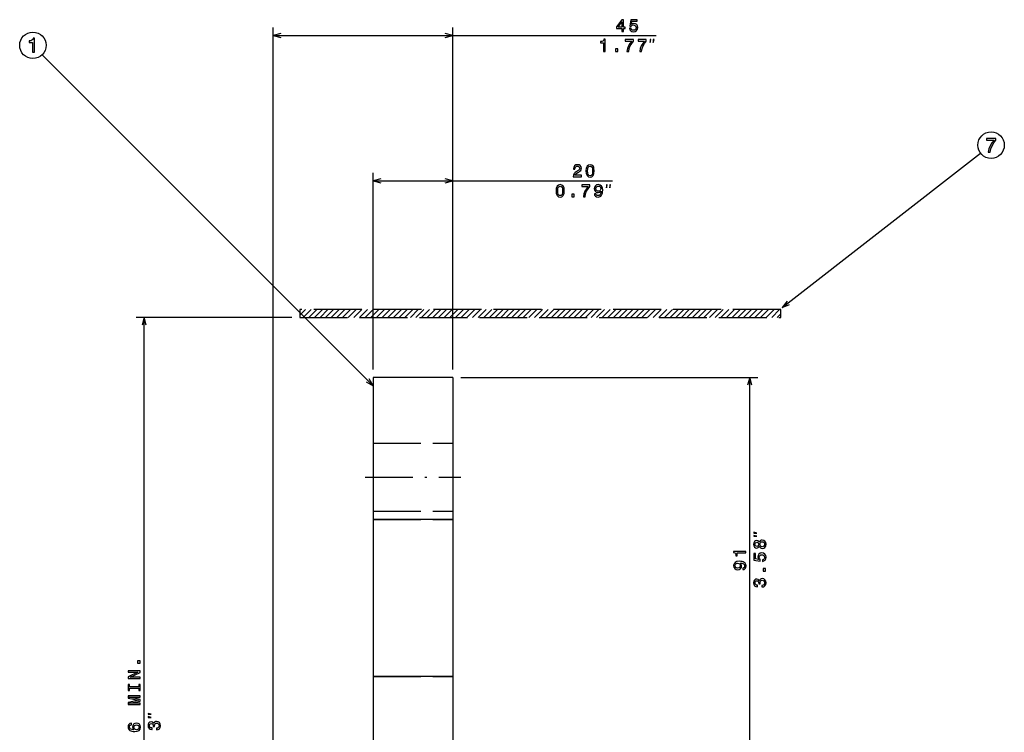
# Model space of a CAD drawing. Extents: x -1575 to 1008, y 341 to 1677.
# Drawn here: x -822 to -575, y 1460 to 1638 of the extents above; entities that cross this region are included whole.
import ezdxf

# ---------------------------------------------------------------- set-up
doc = ezdxf.new("R2010")
doc.units = 0
doc.linetypes.add('DASHDOT', pattern=[18.5, 12, -3, 0.5, -3])
doc.linetypes.add('DASHED', pattern=[15, 12, -3])
doc.layers.get('0').update_dxf_attribs({"linetype": 'CONTINUOUS'})

msp = doc.modelspace()

# ---------------------------------------------------------------- linework, layer by layer
at = {"color": 7}
for p, q in [((-758.091125, 1431.492188), (-758.091125, 1636.302856)), ((-713.091064, 1550.634033), (-713.091064, 1636.302856)), ((-758.091125, 1634.302856), (-662.17926, 1634.302856)), ((-733.091064, 1546.544189), (-815.930481, 1629.470947)), ((-630.591125, 1566.134033), (-580.892639, 1604.781372)), ((-733.091064, 1550.634033), (-733.091064, 1599.89917)), ((-713.091064, 1550.634033), (-713.091064, 1599.89917)), ((-733.091064, 1597.89917), (-673.100647, 1597.89917)), ((-713.091064, 1548.634033), (-733.091064, 1548.634033)), ((-733.091064, 1548.634033), (-733.091064, 1513.075928)), ((-713.091064, 1548.634033), (-713.091064, 1513.075928)), ((-711.091064, 1548.634033), (-636.73645, 1548.634033)), ((-638.73645, 1457.634033), (-638.73645, 1548.634033)), ((-713.091064, 1513.075928), (-733.091064, 1513.075928)), ((-733.091064, 1494.557251), (-733.091064, 1473.710815)), ((-713.091064, 1494.557251), (-713.091064, 1473.710815)), ((-713.091064, 1473.710815), (-733.091064, 1473.710815))]:
    msp.add_line(p, q, dxfattribs=at)
at = {"color": 7, "ltscale": 0.050297}
msp.add_line((-751.446838, 1564.211426), (-750.024231, 1565.634033), dxfattribs=at)
at = {"color": 7, "ltscale": 0.000297}
msp.add_line((-751.446838, 1565.62561), (-751.438477, 1565.634033), dxfattribs=at)
at = {"color": 7, "linetype": 'DASHED'}
for p, q in [((-630.918823, 1565.634033), (-751.446838, 1565.634033)), ((-751.446838, 1563.634033), (-630.918823, 1563.634033)), ((-733.091064, 1532.134033), (-713.091064, 1532.134033)), ((-733.091064, 1532.134033), (-713.091064, 1532.134033)), ((-733.091064, 1532.134033), (-713.091064, 1532.134033)), ((-733.091064, 1532.134033), (-713.091064, 1532.134033)), ((-733.091064, 1532.134033), (-713.091064, 1532.134033)), ((-733.091064, 1532.134033), (-713.091064, 1532.134033)), ((-733.091064, 1515.134033), (-713.091064, 1515.134033)), ((-733.091064, 1515.134033), (-713.091064, 1515.134033)), ((-733.091064, 1515.134033), (-713.091064, 1515.134033)), ((-733.091064, 1515.134033), (-713.091064, 1515.134033)), ((-733.091064, 1515.134033), (-713.091064, 1515.134033)), ((-733.091064, 1515.134033), (-713.091064, 1515.134033)), ((-733.091064, 1513.075928), (-713.091064, 1513.075928)), ((-733.091064, 1473.710815), (-713.091064, 1473.710815))]:
    msp.add_line(p, q, dxfattribs=at)
at = {"color": 7, "ltscale": 0.05}
for p, q in [((-751.446838, 1565.634033), (-751.446838, 1563.634033)), ((-630.918823, 1563.634033), (-630.918823, 1565.634033))]:
    msp.add_line(p, q, dxfattribs=at)
at = {"color": 7, "ltscale": 0.070711}
for p, q in [((-750.610046, 1563.634033), (-748.610046, 1565.634033)), ((-749.195801, 1563.634033), (-747.195801, 1565.634033)), ((-747.781616, 1563.634033), (-745.781616, 1565.634033)), ((-746.367371, 1563.634033), (-744.367371, 1565.634033)), ((-744.953186, 1563.634033), (-742.953186, 1565.634033)), ((-743.53894, 1563.634033), (-741.53894, 1565.634033)), ((-742.124756, 1563.634033), (-740.124756, 1565.634033)), ((-740.71051, 1563.634033), (-738.71051, 1565.634033)), ((-739.296326, 1563.634033), (-737.296326, 1565.634033)), ((-737.88208, 1563.634033), (-735.88208, 1565.634033)), ((-736.467896, 1563.634033), (-734.467896, 1565.634033)), ((-735.053711, 1563.634033), (-733.053711, 1565.634033)), ((-733.639465, 1563.634033), (-731.639465, 1565.634033)), ((-732.22522, 1563.634033), (-730.22522, 1565.634033)), ((-730.811035, 1563.634033), (-728.811035, 1565.634033)), ((-729.396851, 1563.634033), (-727.396851, 1565.634033)), ((-727.982605, 1563.634033), (-725.982605, 1565.634033)), ((-726.56842, 1563.634033), (-724.56842, 1565.634033)), ((-725.154175, 1563.634033), (-723.154175, 1565.634033)), ((-723.73999, 1563.634033), (-721.73999, 1565.634033)), ((-722.325745, 1563.634033), (-720.325745, 1565.634033)), ((-720.91156, 1563.634033), (-718.91156, 1565.634033)), ((-719.497314, 1563.634033), (-717.497314, 1565.634033)), ((-718.08313, 1563.634033), (-716.08313, 1565.634033)), ((-716.668884, 1563.634033), (-714.668884, 1565.634033)), ((-715.2547, 1563.634033), (-713.2547, 1565.634033)), ((-713.840454, 1563.634033), (-711.840454, 1565.634033)), ((-712.42627, 1563.634033), (-710.42627, 1565.634033)), ((-711.012024, 1563.634033), (-709.012024, 1565.634033)), ((-709.597839, 1563.634033), (-707.597839, 1565.634033)), ((-708.183594, 1563.634033), (-706.183594, 1565.634033)), ((-706.769409, 1563.634033), (-704.769409, 1565.634033)), ((-705.355225, 1563.634033), (-703.355225, 1565.634033)), ((-703.940979, 1563.634033), (-701.940979, 1565.634033)), ((-702.526794, 1563.634033), (-700.526794, 1565.634033)), ((-701.112549, 1563.634033), (-699.112549, 1565.634033)), ((-699.698364, 1563.634033), (-697.698364, 1565.634033)), ((-698.284119, 1563.634033), (-696.284119, 1565.634033)), ((-696.869934, 1563.634033), (-694.869934, 1565.634033)), ((-695.455688, 1563.634033), (-693.455688, 1565.634033)), ((-694.041504, 1563.634033), (-692.041504, 1565.634033)), ((-692.627258, 1563.634033), (-690.627258, 1565.634033)), ((-691.213074, 1563.634033), (-689.213074, 1565.634033)), ((-689.798828, 1563.634033), (-687.798828, 1565.634033)), ((-688.384644, 1563.634033), (-686.384644, 1565.634033)), ((-686.970398, 1563.634033), (-684.970398, 1565.634033)), ((-685.556213, 1563.634033), (-683.556213, 1565.634033)), ((-684.141968, 1563.634033), (-682.141968, 1565.634033)), ((-682.727783, 1563.634033), (-680.727783, 1565.634033)), ((-681.313538, 1563.634033), (-679.313538, 1565.634033)), ((-679.899353, 1563.634033), (-677.899353, 1565.634033)), ((-678.485107, 1563.634033), (-676.485107, 1565.634033)), ((-677.070923, 1563.634033), (-675.070923, 1565.634033)), ((-675.656738, 1563.634033), (-673.656738, 1565.634033)), ((-674.242493, 1563.634033), (-672.242493, 1565.634033)), ((-672.828308, 1563.634033), (-670.828308, 1565.634033)), ((-671.414063, 1563.634033), (-669.414063, 1565.634033)), ((-669.999878, 1563.634033), (-667.999878, 1565.634033)), ((-668.585632, 1563.634033), (-666.585632, 1565.634033)), ((-667.171448, 1563.634033), (-665.171448, 1565.634033)), ((-665.757202, 1563.634033), (-663.757202, 1565.634033)), ((-664.343018, 1563.634033), (-662.343018, 1565.634033)), ((-662.928772, 1563.634033), (-660.928772, 1565.634033)), ((-661.514587, 1563.634033), (-659.514587, 1565.634033)), ((-660.100342, 1563.634033), (-658.100342, 1565.634033)), ((-658.686157, 1563.634033), (-656.686157, 1565.634033)), ((-657.271912, 1563.634033), (-655.271912, 1565.634033)), ((-655.857727, 1563.634033), (-653.857727, 1565.634033)), ((-654.443481, 1563.634033), (-652.443481, 1565.634033)), ((-653.029297, 1563.634033), (-651.029297, 1565.634033)), ((-651.615051, 1563.634033), (-649.615051, 1565.634033)), ((-650.200867, 1563.634033), (-648.200867, 1565.634033)), ((-648.786621, 1563.634033), (-646.786621, 1565.634033)), ((-647.372437, 1563.634033), (-645.372437, 1565.634033)), ((-645.958252, 1563.634033), (-643.958252, 1565.634033)), ((-644.544006, 1563.634033), (-642.544006, 1565.634033)), ((-643.129822, 1563.634033), (-641.129822, 1565.634033)), ((-641.715576, 1563.634033), (-639.715576, 1565.634033)), ((-640.301392, 1563.634033), (-638.301392, 1565.634033)), ((-638.887146, 1563.634033), (-636.887146, 1565.634033)), ((-637.472961, 1563.634033), (-635.472961, 1565.634033)), ((-636.058716, 1563.634033), (-634.058716, 1565.634033)), ((-634.644531, 1563.634033), (-632.644531, 1565.634033)), ((-633.230286, 1563.634033), (-631.230286, 1565.634033))]:
    msp.add_line(p, q, dxfattribs=at)
at = {"color": 7, "ltscale": 0.031722}
msp.add_line((-631.816101, 1563.634033), (-630.918823, 1564.53125), dxfattribs=at)
at = {"color": 172}
for p, q in [((-753.446838, 1563.634033), (-792.418823, 1563.634033)), ((-790.418823, 1387.634155), (-790.418823, 1563.634033))]:
    msp.add_line(p, q, dxfattribs=at)
at = {"color": 7, "linetype": 'DASHDOT'}
msp.add_line((-735.091064, 1523.634033), (-711.091064, 1523.634033), dxfattribs=at)
at = {"color": 7, "ltscale": 0.462967}
for p, q in [((-733.091064, 1513.075928), (-733.091064, 1494.557251)), ((-713.091064, 1513.075928), (-713.091064, 1494.557251)), ((-733.091064, 1473.710815), (-733.091064, 1455.192139)), ((-713.091064, 1473.710815), (-713.091064, 1455.192139))]:
    msp.add_line(p, q, dxfattribs=at)
at = {"color": 7}
for points in [[(-670.747253, 1635.302856), (-670.358215, 1635.302856), (-670.358215, 1636.046387), (-669.930237, 1636.046387), (-669.930237, 1636.392212), (-670.358215, 1636.392212), (-670.358215, 1638.238037), (-670.751587, 1638.238037), (-672.065674, 1636.426758), (-672.065674, 1636.046387), (-670.747253, 1636.046387)], [(-671.702576, 1636.392212), (-670.747253, 1637.736572), (-670.747253, 1636.392212)], [(-668.854736, 1636.085327), (-668.759644, 1635.730835), (-668.547852, 1635.454224), (-668.236572, 1635.28125), (-667.838928, 1635.216431), (-667.402283, 1635.294189), (-667.060791, 1635.506104), (-666.844666, 1635.843262), (-666.762512, 1636.275513), (-666.835999, 1636.67749), (-667.043518, 1636.993164), (-667.367737, 1637.196289), (-667.787048, 1637.269775), (-668.111206, 1637.217896), (-668.361938, 1637.075195), (-668.240906, 1637.883545), (-666.926819, 1637.883545), (-666.926819, 1638.238037), (-668.530518, 1638.238037), (-668.768311, 1636.647217), (-668.422485, 1636.647217), (-668.171753, 1636.850464), (-667.851868, 1636.92395), (-667.575195, 1636.876343), (-667.363403, 1636.738037), (-667.22937, 1636.526245), (-667.181824, 1636.253906), (-667.22937, 1635.981567), (-667.367737, 1635.769775), (-667.579529, 1635.635742), (-667.851868, 1635.588135), (-668.080994, 1635.618408), (-668.258179, 1635.717896), (-668.387878, 1635.873535), (-668.452759, 1636.085327)], [(-818.365234, 1630.067383), (-817.906311, 1630.067383), (-817.906311, 1633.592651), (-818.249268, 1633.592651), (-818.340027, 1633.284912), (-818.521606, 1633.078247), (-818.79895, 1632.957153), (-819.182251, 1632.916748), (-819.182251, 1632.558716), (-818.365234, 1632.558716)], [(-675.365112, 1630.302856), (-674.971741, 1630.302856), (-674.971741, 1633.324463), (-675.265686, 1633.324463), (-675.343506, 1633.060791), (-675.499146, 1632.883545), (-675.736877, 1632.779785), (-676.06543, 1632.745239), (-676.06543, 1632.438354), (-675.365112, 1632.438354)], [(-669.483582, 1630.302856), (-669.046997, 1630.302856), (-668.904297, 1631.016113), (-668.653625, 1631.681885), (-668.299133, 1632.300049), (-667.836609, 1632.879272), (-667.836609, 1633.238037), (-669.894226, 1633.238037), (-669.894226, 1632.844727), (-668.251587, 1632.844727), (-668.727112, 1632.261108), (-669.085876, 1631.651611), (-669.336609, 1631.003174)], [(-666.28125, 1630.302856), (-665.844666, 1630.302856), (-665.702026, 1631.016113), (-665.451294, 1631.681885), (-665.096802, 1632.300049), (-664.634277, 1632.879272), (-664.634277, 1633.238037), (-666.691956, 1633.238037), (-666.691956, 1632.844727), (-665.049255, 1632.844727), (-665.52478, 1632.261108), (-665.883545, 1631.651611), (-666.134277, 1631.003174)], [(-663.67926, 1632.50293), (-663.479248, 1633.302856), (-663.67926, 1633.302856)], [(-662.879272, 1632.50293), (-662.67926, 1633.302856), (-662.879272, 1633.302856)], [(-672.383301, 1630.302856), (-671.786743, 1630.302856), (-671.786743, 1630.947021), (-672.383301, 1630.947021)], [(-578.975464, 1605.067383), (-578.466125, 1605.067383), (-578.299683, 1605.899536), (-578.007202, 1606.676147), (-577.593628, 1607.397339), (-577.054016, 1608.07312), (-577.054016, 1608.491699), (-579.45459, 1608.491699), (-579.45459, 1608.032837), (-577.538147, 1608.032837), (-578.092896, 1607.351929), (-578.511475, 1606.640869), (-578.804016, 1605.884399)], [(-682.961182, 1598.89917), (-680.899231, 1598.89917), (-680.899231, 1599.270996), (-682.528931, 1599.270996), (-682.43811, 1599.474121), (-682.282532, 1599.642822), (-681.802673, 1599.949707), (-681.547668, 1600.079346), (-681.262329, 1600.265259), (-681.059143, 1600.481323), (-680.942444, 1600.73645), (-680.899231, 1601.026001), (-680.972717, 1601.38916), (-681.175903, 1601.674438), (-681.487122, 1601.855957), (-681.88916, 1601.920898), (-682.304138, 1601.847412), (-682.61969, 1601.644165), (-682.822876, 1601.319946), (-682.892029, 1600.89209), (-682.892029, 1600.831543), (-682.498657, 1600.831543), (-682.498657, 1600.866089), (-682.459717, 1601.160034), (-682.343018, 1601.376221), (-682.157166, 1601.514526), (-681.910767, 1601.562012), (-681.660034, 1601.518799), (-681.474182, 1601.410767), (-681.353088, 1601.242188), (-681.309875, 1601.030396), (-681.340149, 1600.831543), (-681.422302, 1600.662964), (-681.560608, 1600.515991), (-681.750793, 1600.38623), (-682.005859, 1600.247925), (-682.429504, 1599.97998), (-682.727783, 1599.69458), (-682.904968, 1599.348755), (-682.961182, 1598.912231)], [(-679.745911, 1600.364624), (-679.681091, 1599.686035), (-679.477905, 1599.201782), (-679.153687, 1598.907837), (-678.704102, 1598.812744), (-678.25885, 1598.907837), (-677.934692, 1599.201782), (-677.73584, 1599.686035), (-677.666687, 1600.364624), (-677.73584, 1601.039063), (-677.817932, 1601.307007), (-677.934692, 1601.527466), (-678.25885, 1601.821411), (-678.704102, 1601.920898), (-679.153687, 1601.821411), (-679.477905, 1601.523193), (-679.681091, 1601.039063)], [(-679.330933, 1600.364624), (-679.296326, 1600.887695), (-679.188293, 1601.263794), (-678.993774, 1601.484253), (-678.704102, 1601.562012), (-678.418823, 1601.484253), (-678.224304, 1601.263794), (-678.116211, 1600.887695), (-678.081665, 1600.364624), (-678.116211, 1599.83728), (-678.224304, 1599.461182), (-678.418823, 1599.240723), (-678.704102, 1599.167236), (-678.993774, 1599.240723), (-679.188293, 1599.461182), (-679.296326, 1599.83728)], [(-687.250549, 1595.364624), (-687.185669, 1594.686035), (-686.982483, 1594.201782), (-686.658325, 1593.907837), (-686.20874, 1593.812744), (-685.763489, 1593.907837), (-685.43927, 1594.201782), (-685.240417, 1594.686035), (-685.171265, 1595.364624), (-685.240417, 1596.039063), (-685.322571, 1596.307007), (-685.43927, 1596.527466), (-685.763489, 1596.821411), (-686.20874, 1596.920898), (-686.658325, 1596.821411), (-686.982483, 1596.523193), (-687.185669, 1596.039063)], [(-686.83551, 1595.364624), (-686.800964, 1595.887695), (-686.692871, 1596.263794), (-686.498352, 1596.484253), (-686.20874, 1596.562012), (-685.923462, 1596.484253), (-685.728882, 1596.263794), (-685.62085, 1595.887695), (-685.586243, 1595.364624), (-685.62085, 1594.83728), (-685.728882, 1594.461182), (-685.923462, 1594.240723), (-686.20874, 1594.167236), (-686.498352, 1594.240723), (-686.692871, 1594.461182), (-686.800964, 1594.83728)], [(-680.404968, 1593.89917), (-679.968384, 1593.89917), (-679.825745, 1594.612549), (-679.575012, 1595.278198), (-679.220581, 1595.896362), (-678.757996, 1596.475586), (-678.757996, 1596.834351), (-680.815674, 1596.834351), (-680.815674, 1596.44104), (-679.172974, 1596.44104), (-679.648499, 1595.857422), (-680.007324, 1595.247925), (-680.257996, 1594.599487)], [(-677.639282, 1594.642822), (-677.574463, 1594.30127), (-677.38855, 1594.037598), (-677.094604, 1593.873291), (-676.705566, 1593.812744), (-676.4505, 1593.843018), (-676.221436, 1593.920898), (-676.026917, 1594.05481), (-675.86261, 1594.245117), (-675.732971, 1594.482788), (-675.637817, 1594.776733), (-675.581665, 1595.113892), (-675.560059, 1595.50293), (-675.633545, 1596.112549), (-675.845337, 1596.557739), (-676.182495, 1596.825684), (-676.64502, 1596.920898), (-677.068665, 1596.843018), (-677.38855, 1596.635498), (-677.596069, 1596.315674), (-677.665222, 1595.913574), (-677.596069, 1595.498657), (-677.392883, 1595.183105), (-677.090271, 1594.984253), (-676.705566, 1594.919434), (-676.299255, 1595.001465), (-675.99231, 1595.252197), (-676.061462, 1594.772461), (-676.199829, 1594.430908), (-676.411621, 1594.227783), (-676.701233, 1594.162964), (-676.926025, 1594.193115), (-677.090271, 1594.28833), (-677.198364, 1594.439575), (-677.241577, 1594.642822)], [(-677.245911, 1595.917969), (-677.202698, 1596.186035), (-677.081665, 1596.397827), (-676.891418, 1596.531738), (-676.64502, 1596.579346), (-676.390015, 1596.531738), (-676.195496, 1596.397827), (-676.074463, 1596.190308), (-676.026917, 1595.922241), (-676.074463, 1595.649902), (-676.195496, 1595.446777), (-676.394348, 1595.321411), (-676.65802, 1595.278198), (-676.895752, 1595.321411), (-677.081665, 1595.446777), (-677.202698, 1595.64563)], [(-674.600647, 1596.099243), (-674.400696, 1596.89917), (-674.600647, 1596.89917)], [(-673.800659, 1596.099243), (-673.600647, 1596.89917), (-673.800659, 1596.89917)], [(-683.304688, 1593.89917), (-682.70813, 1593.89917), (-682.70813, 1594.543335), (-683.304688, 1594.543335)], [(-636.936462, 1509.638672), (-637.73645, 1509.838623), (-637.73645, 1509.638672)], [(-636.353149, 1506.301514), (-636.232117, 1506.081055), (-636.063538, 1505.929688), (-635.851746, 1505.834595), (-635.59668, 1505.804321), (-635.211975, 1505.873535), (-634.913696, 1506.072266), (-634.723511, 1506.396484), (-634.650024, 1506.837402), (-634.723511, 1507.274048), (-634.913696, 1507.598267), (-635.211975, 1507.797119), (-635.59668, 1507.870605), (-635.851746, 1507.83606), (-636.063538, 1507.745239), (-636.232117, 1507.5896), (-636.353149, 1507.373535), (-636.456909, 1507.546387), (-636.599548, 1507.66748), (-636.772461, 1507.740967), (-636.984314, 1507.766846), (-637.291199, 1507.697754), (-637.537598, 1507.516113), (-637.697571, 1507.222168), (-637.758057, 1506.837402), (-637.697571, 1506.448486), (-637.537598, 1506.154541), (-637.291199, 1505.968628), (-636.984314, 1505.903809), (-636.772461, 1505.925293), (-636.599548, 1505.998779)], [(-636.936462, 1508.838623), (-637.73645, 1509.038574), (-637.73645, 1508.838623)], [(-636.949707, 1506.314453), (-637.139893, 1506.348999), (-637.286865, 1506.452759), (-637.377686, 1506.616943), (-637.412231, 1506.837402), (-637.377686, 1507.053589), (-637.286865, 1507.217896), (-637.139893, 1507.321655), (-636.949707, 1507.360596), (-636.755188, 1507.321655), (-636.603882, 1507.217896), (-636.504456, 1507.053589), (-636.474182, 1506.837402), (-636.508789, 1506.616943), (-636.603882, 1506.452759), (-636.755188, 1506.348999)], [(-635.605347, 1506.219238), (-635.834473, 1506.258179), (-636.007324, 1506.383545), (-636.119751, 1506.578125), (-636.15863, 1506.837402), (-636.119751, 1507.092529), (-636.007324, 1507.287109), (-635.834473, 1507.412354), (-635.605347, 1507.455566), (-635.358948, 1507.412354), (-635.173035, 1507.287109), (-635.052002, 1507.092529), (-635.013123, 1506.837402), (-635.052002, 1506.578125), (-635.173035, 1506.383545), (-635.358948, 1506.258179)], [(-639.73645, 1504.657349), (-639.73645, 1505.050781), (-642.758057, 1505.050781), (-642.758057, 1504.756836), (-642.494385, 1504.678955), (-642.317139, 1504.523315), (-642.213379, 1504.285645), (-642.178833, 1503.957031), (-641.871887, 1503.957031), (-641.871887, 1504.657349)], [(-635.51886, 1502.56311), (-635.164429, 1502.658203), (-634.887756, 1502.869995), (-634.714844, 1503.181274), (-634.650024, 1503.578979), (-634.727783, 1504.015625), (-634.939636, 1504.357056), (-635.276794, 1504.573242), (-635.709106, 1504.655273), (-636.111084, 1504.581787), (-636.426636, 1504.37439), (-636.629822, 1504.050171), (-636.703308, 1503.630859), (-636.651428, 1503.306641), (-636.508789, 1503.055908), (-637.317139, 1503.177002), (-637.317139, 1504.491089), (-637.671631, 1504.491089), (-637.671631, 1502.887329), (-636.080811, 1502.649536), (-636.080811, 1502.995361), (-636.283997, 1503.246094), (-636.357483, 1503.56604), (-636.309937, 1503.842651), (-636.171631, 1504.054443), (-635.959778, 1504.188477), (-635.687439, 1504.236084), (-635.415161, 1504.188477), (-635.203308, 1504.050171), (-635.069336, 1503.838379), (-635.021729, 1503.56604), (-635.052002, 1503.336914), (-635.151428, 1503.159668), (-635.307068, 1503.030029), (-635.51886, 1502.965088)], [(-640.47998, 1500.495361), (-640.138489, 1500.560303), (-639.874756, 1500.746094), (-639.71051, 1501.040039), (-639.650024, 1501.429199), (-639.680237, 1501.684204), (-639.758057, 1501.91333), (-639.89209, 1502.107788), (-640.082275, 1502.272095), (-640.320007, 1502.401733), (-640.613953, 1502.496826), (-640.951172, 1502.552979), (-641.34021, 1502.574707), (-641.949707, 1502.501221), (-642.394958, 1502.289307), (-642.662964, 1501.952148), (-642.758057, 1501.489624), (-642.680237, 1501.06604), (-642.472778, 1500.746094), (-642.152893, 1500.538574), (-641.750854, 1500.469482), (-641.335876, 1500.538574), (-641.020325, 1500.741821), (-640.821472, 1501.044434), (-640.756653, 1501.429199), (-640.838745, 1501.835449), (-641.089478, 1502.142334), (-640.60968, 1502.073242), (-640.268188, 1501.934814), (-640.065002, 1501.723145), (-640.000122, 1501.433472), (-640.030396, 1501.20874), (-640.125488, 1501.044434), (-640.276794, 1500.936279), (-640.47998, 1500.893066)], [(-641.755188, 1500.888794), (-642.023193, 1500.932007), (-642.234985, 1501.052979), (-642.369019, 1501.243286), (-642.416565, 1501.489624), (-642.369019, 1501.744629), (-642.234985, 1501.939209), (-642.027527, 1502.060303), (-641.759521, 1502.107788), (-641.487183, 1502.060303), (-641.283997, 1501.939209), (-641.15863, 1501.740356), (-641.115417, 1501.476685), (-641.15863, 1501.238892), (-641.283997, 1501.052979), (-641.482849, 1500.932007)], [(-634.73645, 1500.134521), (-634.73645, 1500.731201), (-635.380554, 1500.731201), (-635.380554, 1500.134521)], [(-635.678833, 1496.141235), (-635.64856, 1496.141235), (-635.233582, 1496.210449), (-634.922363, 1496.413574), (-634.723511, 1496.733398), (-634.650024, 1497.157104), (-634.723511, 1497.606689), (-634.913696, 1497.943848), (-635.216309, 1498.159912), (-635.605347, 1498.237793), (-635.860352, 1498.203125), (-636.067871, 1498.108154), (-636.227783, 1497.952393), (-636.344543, 1497.744995), (-636.577942, 1498.025879), (-636.949707, 1498.125366), (-637.286865, 1498.060547), (-637.541931, 1497.874634), (-637.701904, 1497.572021), (-637.758057, 1497.157104), (-637.688904, 1496.768066), (-637.498718, 1496.469727), (-637.196106, 1496.275269), (-636.794067, 1496.210449), (-636.763855, 1496.210449), (-636.763855, 1496.595093), (-637.040466, 1496.629639), (-637.239319, 1496.742065), (-637.360352, 1496.923584), (-637.403625, 1497.178711), (-637.369019, 1497.403442), (-637.278259, 1497.567749), (-637.131287, 1497.667236), (-636.932434, 1497.706055), (-636.720581, 1497.667236), (-636.577942, 1497.563477), (-636.491516, 1497.381836), (-636.465576, 1497.135498), (-636.46991, 1496.966919), (-636.128418, 1496.966919), (-636.137024, 1497.178711), (-636.098145, 1497.45105), (-635.994385, 1497.654175), (-635.825806, 1497.775269), (-635.605347, 1497.818481), (-635.354614, 1497.770874), (-635.168762, 1497.645508), (-635.052002, 1497.446777), (-635.013123, 1497.182983), (-635.056335, 1496.910645), (-635.186035, 1496.711792), (-635.393494, 1496.586426), (-635.678833, 1496.53894)]]:
    msp.add_lwpolyline(points, close=True, dxfattribs=at)
for points in [[(-756.159302, 1634.820557), (-758.091125, 1634.302856), (-756.159302, 1633.785278)], [(-715.022949, 1633.785278), (-713.091064, 1634.302856), (-715.022949, 1634.820557)], [(-731.159241, 1598.41687), (-733.091064, 1597.89917), (-731.159241, 1597.381592)], [(-715.022949, 1597.381592), (-713.091064, 1597.89917), (-715.022949, 1598.41687)], [(-629.38385, 1567.728516), (-630.591125, 1566.134033), (-628.748352, 1566.911377)], [(-734.822632, 1547.545166), (-733.091064, 1546.544189), (-734.090149, 1548.276733)], [(-638.218811, 1546.702148), (-638.73645, 1548.634033), (-639.254089, 1546.702148)]]:
    msp.add_lwpolyline(points, dxfattribs=at)
at = {"color": 172}
msp.add_lwpolyline([(-789.901123, 1561.702148), (-790.418823, 1563.634033), (-790.936401, 1561.702148)], dxfattribs=at)
for points in [[(-791.418823, 1477.076782), (-791.418823, 1477.67334), (-792.062866, 1477.67334), (-792.062866, 1477.076782)], [(-791.418823, 1473.187134), (-791.418823, 1473.545898), (-793.878418, 1473.545898), (-791.418823, 1474.695801), (-791.418823, 1475.158325), (-794.418823, 1475.158325), (-794.418823, 1474.795288), (-791.959106, 1474.795288), (-794.418823, 1473.658325), (-794.418823, 1473.187134)], [(-791.781921, 1470.771606), (-791.781921, 1470.218262), (-791.418823, 1470.218262), (-791.418823, 1471.722656), (-791.781921, 1471.722656), (-791.781921, 1471.169312), (-794.055664, 1471.169312), (-794.055664, 1471.722656), (-794.418823, 1471.722656), (-794.418823, 1470.218262), (-794.055664, 1470.218262), (-794.055664, 1470.771606)], [(-791.418823, 1466.6875), (-791.418823, 1467.020264), (-794.142151, 1467.020264), (-791.418823, 1467.582275), (-791.418823, 1467.954102), (-794.142151, 1468.511719), (-791.418823, 1468.511719), (-791.418823, 1468.848877), (-794.418823, 1468.848877), (-794.418823, 1468.321533), (-791.773254, 1467.768188), (-794.418823, 1467.219238), (-794.418823, 1466.6875)], [(-788.618774, 1464.265869), (-789.418823, 1464.46582), (-789.418823, 1464.265869)], [(-788.618774, 1463.46582), (-789.418823, 1463.665771), (-789.418823, 1463.46582)], [(-793.610413, 1462.000977), (-793.960571, 1461.918823), (-794.219971, 1461.728638), (-794.384216, 1461.434692), (-794.44043, 1461.054321), (-794.410156, 1460.799316), (-794.328003, 1460.578857), (-794.194031, 1460.384277), (-794.003784, 1460.219971), (-793.766052, 1460.090332), (-793.47644, 1459.995239), (-793.134949, 1459.934692), (-792.750183, 1459.91748), (-792.136353, 1459.986572), (-791.691101, 1460.198364), (-791.423096, 1460.539917), (-791.332336, 1461.006836), (-791.410156, 1461.426025), (-791.613342, 1461.745972), (-791.933228, 1461.953491), (-792.339539, 1462.026978), (-792.750183, 1461.953491), (-793.065796, 1461.754639), (-793.264648, 1461.447754), (-793.333801, 1461.067261), (-793.247314, 1460.656616), (-793.000916, 1460.349731), (-793.47644, 1460.414551), (-793.817932, 1460.552856), (-794.021118, 1460.764648), (-794.090271, 1461.058594), (-794.055664, 1461.27478), (-793.964905, 1461.439087), (-793.813599, 1461.547119), (-793.610413, 1461.603271)], [(-792.335205, 1461.607666), (-792.062866, 1461.560059), (-791.855408, 1461.439087), (-791.717041, 1461.244507), (-791.673828, 1461.002441), (-791.717041, 1460.747437), (-791.851074, 1460.552856), (-792.058594, 1460.42749), (-792.330872, 1460.388672), (-792.598877, 1460.431885), (-792.802063, 1460.552856), (-792.931763, 1460.751709), (-792.979309, 1461.019775), (-792.931763, 1461.253174), (-792.806396, 1461.439087), (-792.60321, 1461.560059)], [(-787.361145, 1460.375366), (-787.330872, 1460.375366), (-786.915894, 1460.444458), (-786.604675, 1460.647705), (-786.405823, 1460.967529), (-786.332336, 1461.391113), (-786.405823, 1461.84082), (-786.596008, 1462.177979), (-786.898621, 1462.394043), (-787.287659, 1462.471924), (-787.542725, 1462.437256), (-787.750183, 1462.342163), (-787.910156, 1462.186523), (-788.026855, 1461.979004), (-788.260315, 1462.26001), (-788.63208, 1462.359497), (-788.969238, 1462.294678), (-789.224243, 1462.108765), (-789.384216, 1461.806152), (-789.44043, 1461.391113), (-789.371216, 1461.002197), (-789.18103, 1460.703857), (-788.878418, 1460.509277), (-788.47644, 1460.444458), (-788.446167, 1460.444458), (-788.446167, 1460.829224), (-788.722839, 1460.86377), (-788.921692, 1460.976196), (-789.042725, 1461.157715), (-789.085938, 1461.412842), (-789.051392, 1461.637573), (-788.960571, 1461.80188), (-788.813599, 1461.901245), (-788.614746, 1461.940186), (-788.402954, 1461.901245), (-788.260315, 1461.797485), (-788.173828, 1461.615967), (-788.147888, 1461.369629), (-788.152222, 1461.200928), (-787.81073, 1461.200928), (-787.819336, 1461.412842), (-787.780457, 1461.685059), (-787.676697, 1461.888306), (-787.508118, 1462.009277), (-787.287659, 1462.05249), (-787.036926, 1462.005005), (-786.851074, 1461.879639), (-786.734375, 1461.680786), (-786.695435, 1461.417114), (-786.738647, 1461.144775), (-786.868347, 1460.945923), (-787.075867, 1460.820557), (-787.361145, 1460.772949)]]:
    msp.add_lwpolyline(points, close=True, dxfattribs=at)
at = {"color": 7}
for centre in [(-818.274475, 1631.817383), (-578.274475, 1606.817383)]:
    msp.add_circle(centre, 3.316648, dxfattribs=at)

doc.saveas('drawing.dxf')
